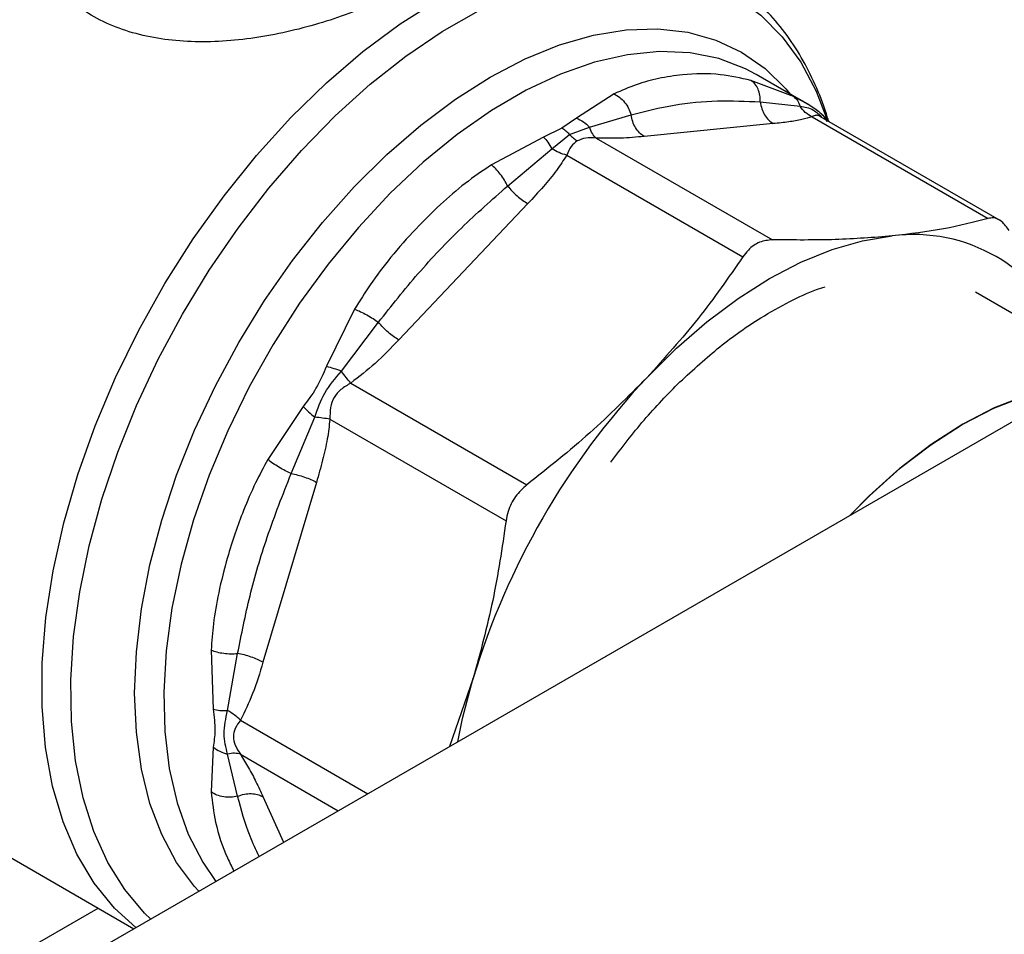
# Model space of a CAD drawing. Extents: x 0.4 to 10.6, y 0.4 to 8.1.
# Drawn here: x 3 to 3.1, y 4.8 to 4.9 of the extents above; entities that cross this region are included whole.
import ezdxf

# ---------------------------------------------------------------- set-up
doc = ezdxf.new("R2010")
doc.units = 0
doc.linetypes.add('SLD-SOLID', pattern=[0])
doc.layers.get('0').update_dxf_attribs({"linetype": 'CONTINUOUS'})

msp = doc.modelspace()

# ---------------------------------------------------------------- linework, layer by layer
at = {"color": 7, "linetype": 'SLD-SOLID'}
for p, q in [((3.094855492937752, 4.866023716262606), (3.091344298884594, 4.867366638589478)), ((3.095998511979392, 4.865415909318745), (3.09177494146869, 4.8678541246757)), ((3.080087642603754, 4.866252576301941), (3.076974447036865, 4.864253958174666)), ((3.092114732272036, 4.865591772594988), (3.095389896395314, 4.865232052396663)), ((3.096767077634678, 4.864919834895066), (3.095984835504141, 4.865421548817229)), ((3.076974447036865, 4.864253958174666), (3.075783162860414, 4.863418053736408)), ((3.078059022834976, 4.863516887373394), (3.081484555520357, 4.86453981977041)), ((3.09638585792301, 4.864368941964176), (3.110889678619885, 4.855996052483555)), ((3.097839384475756, 4.863925138783996), (3.096935670173499, 4.864807569203569)), ((3.111812845705749, 4.855858431320617), (3.097070388862631, 4.864369070502101)), ((3.075783162860414, 4.863418053736408), (3.074271117869515, 4.862693382427897)), ((3.076415499600677, 4.862901675084823), (3.078059034042234, 4.863516898401572)), ((3.093184431124739, 4.863800836939955), (3.082554276930385, 4.862748779309714)), ((3.074271117869515, 4.862693382427897), (3.069970577418158, 4.860412118845148)), ((3.074956123941016, 4.861725663776062), (3.076415502909869, 4.862901681992673)), ((3.078609794254199, 4.862609643327021), (3.093113609039609, 4.854236769440607)), ((3.071308308770567, 4.858665079821579), (3.074956125588759, 4.861725666002514)), ((3.150512036739219, 4.860991593566771), (2.974876433133033, 4.759599317800193)), ((3.076174728229835, 4.861203924769374), (3.090678530672936, 4.852831028801265)), ((3.072973283177946, 4.857217789347156), (3.062343128983422, 4.845996532189139)), ((3.120578945279554, 4.843711587682375), (3.109832175711076, 4.849915565698872)), ((3.058713920925441, 4.848529522231535), (3.056390047757783, 4.843818057449835)), ((3.057625276989444, 4.843431160865705), (3.060678063318497, 4.847443908531804)), ((3.058398611317161, 4.842439371778181), (3.072902461092701, 4.834066498646101)), ((3.054478544392537, 4.840507161231267), (3.051560076273943, 4.836138699950953)), ((3.053482443188379, 4.834980486659178), (3.055431386387859, 4.839630899884475)), ((3.056676782298637, 4.839457053613666), (3.071180600578759, 4.831084149051257)), ((3.055568343330395, 4.834262259262309), (3.051165189292959, 4.819445062833142)), ((3.046897415013384, 4.820448226532196), (3.047071916332406, 4.815582891755415)), ((3.048252536094535, 4.815473686123817), (3.049079163186005, 4.820163296859396)), ((3.068479284694638, 4.818129389886449), (3.066537897586123, 4.812514354900728)), ((3.047071913396724, 4.812461230016531), (3.046897415059103, 4.808765418792809)), ((3.049079295260678, 4.808412111562029), (3.048252536571534, 4.811890803785329)), ((3.017097584335028, 4.811037599677993), (3.040538694835205, 4.797505334628602))]:
    msp.add_line(p, q, dxfattribs=at)
at = {"color": 8, "linetype": 'SLD-SOLID'}
for p, q in [((3.049313688736077, 4.814679237186794), (3.0598008522297, 4.808625141400702)), ((3.049313684864474, 4.811867333101983), (3.057365387496212, 4.807219177536841)), ((3.051165189292886, 4.808381284878307), (3.052865931645081, 4.804621696962912)), ((2.773281662720834, 4.646622708236577), (3.037592525927706, 4.799206121736629))]:
    msp.add_line(p, q, dxfattribs=at)
at = {"color": 8, "linetype": 'SLD-SOLID', "flags": 128}
for points in [[(3.041917526761528, 4.7983013173567), (3.041417863100486, 4.798786588454947), (3.039776433743924, 4.800727169525127), (3.038376421973426, 4.8029719212712), (3.037230131142771, 4.805501116734107), (3.036347634896996, 4.808292529253182), (3.035736688644839, 4.811321627794837), (3.035402661403932, 4.814561792532174), (3.035348488617678, 4.817984548780975), (3.03557464635847, 4.82155981723626), (3.036079147143952, 4.825256178310287), (3.03685755740308, 4.829041148249033), (3.037903036438507, 4.832881464600582), (3.03920639654288, 4.836743378526753), (3.040756183740737, 4.840592951389105), (3.042538778446459, 4.844396353002907), (3.044538515153677, 4.848120158938018), (3.046737820104305, 4.85173164425399), (3.049117365727358, 4.855199071088009), (3.051656240490341, 4.858491967568384), (3.054332132670548, 4.861581395602443), (3.057121526431287, 4.86444020518554), (3.059999908479889, 4.867043272996266), (3.062941983491418, 4.869367723181106), (3.065921896404886, 4.871393128388255), (3.068913459638463, 4.873101689283927), (3.071890383226886, 4.874478390973537), (3.074826505858623, 4.875511134953138), (3.077696024782413, 4.876190845431502), (3.080473722562778, 4.876511549088505), (3.083135188691748, 4.876470427568879), (3.085657034109284, 4.876067842250016), (3.088017096747183, 4.875307331066176), (3.090194636290124, 4.874195577416985), (3.092170516442306, 4.872742351433486), (3.093927373097908, 4.870960424117878), (3.095449766937469, 4.868865455111479), (3.09672431910919, 4.866475855077245), (3.097683272901486, 4.863989303541835)], [(3.040693285673574, 4.797594578019993), (3.038925831141632, 4.799207671430072), (3.037260341310554, 4.801262906835294), (3.035850271240903, 4.803634486018717), (3.034708347440269, 4.806301004426669), (3.033844876277276, 4.809238395548205), (3.033267650962026, 4.812420148126035), (3.032981881208926, 4.815817545432379), (3.032990146216707, 4.819399924450167), (3.033292371390008, 4.823134952620363), (3.033885829012636, 4.826988919657647), (3.034765162866412, 4.830927041800687), (3.035922436573415, 4.834913775751009), (3.037347205225314, 4.838913139467023), (3.039026609653294, 4.842889036917903), (3.040945492487755, 4.846805583866272), (3.043086534960299, 4.850627431739355), (3.04543041321329, 4.854320086665516), (3.047955972706236, 4.857850220796751), (3.050640419144897, 4.861185973107292), (3.053459524209902, 4.864297236953488), (3.056387844228071, 4.867155931799616), (3.059398949812841, 4.869736256657164), (3.06246566440121, 4.872014922950198), (3.065560309557728, 4.873971364691545)], [(3.045881749197022, 4.800589814256684), (3.045531239189483, 4.800979538816388), (3.044053925150057, 4.802972905404793), (3.042825312485978, 4.805263351119028), (3.041857233408833, 4.80782881771478), (3.041159011049337, 4.810644598346305), (3.040737369670502, 4.813683575506858), (3.040596369909297, 4.816916482185111), (3.040737369670502, 4.820312183722466), (3.041159011049337, 4.823837977656837), (3.041857233408832, 4.827459908665241), (3.042825312485978, 4.831143095572121), (3.044053925150056, 4.834852067274125), (3.045531239189483, 4.838551104346235), (3.047243027262477, 4.842204583039348), (3.049172803914137, 4.845777318356453), (3.051301984340384, 4.84923490290339), (3.053610063369785, 4.852544038250866), (3.056074812939562, 4.855672855616526), (3.05867249616399, 4.858591222778754), (3.061378095933577, 4.861271034266436), (3.064165555843515, 4.863686482030011), (3.067008031131087, 4.865814303987097), (3.06987814720542, 4.867634008049063), (3.072748263279753, 4.86912806947104), (3.075590738567326, 4.870282099624798), (3.078378198477262, 4.871084984569099), (3.081083798246851, 4.871528992083027), (3.083681481471278, 4.871609846131505), (3.086146231041055, 4.871326768045845), (3.088454310070456, 4.87068248402276), (3.090583490496703, 4.869683198869593), (3.092513267148363, 4.868338536248634), (3.094225055221357, 4.866661445995989), (3.094584765710095, 4.866232047668017)], [(3.091774941468684, 4.867854124675691), (3.090890166950179, 4.868322015541819), (3.088697210385684, 4.869157103774042), (3.086333990550848, 4.869631320329356), (3.083823994186113, 4.869739952230582), (3.081192166763013, 4.869481919845081), (3.078464664564879, 4.868859787614627), (3.07566859473394, 4.86787973856883), (3.072831745868362, 4.866551512875414), (3.069982311846681, 4.864888311038049), (3.067148611624367, 4.862906662703822), (3.064358807787324, 4.860626262384172), (3.061640626659457, 4.858069773721989), (3.05902108274601, 4.855262604250149), (3.056526210251276, 4.852232652880038), (3.054180804338975, 4.849010032629637), (3.052008174706784, 4.845626771346817), (3.050029913924083, 4.842116493402203), (3.048265682835301, 4.838514085515066), (3.046733015161614, 4.834855350033442), (3.045447143242944, 4.831176649114305), (3.044420846652119, 4.827514543340113), (3.043664325185745, 4.823905428363324), (3.043185097494034, 4.820385173190042), (3.042987926357091, 4.816988763697719), (3.043074771350256, 4.813749954929792), (3.043444769368971, 4.810700935622894), (3.044094243206697, 4.80787200830073), (3.045016738100646, 4.805291288113975), (3.046203085882114, 4.802984423419282), (3.047292847757081, 4.801404424115947)]]:
    msp.add_lwpolyline(points, dxfattribs=at)
at = {"color": 7, "linetype": 'SLD-SOLID', "flags": 128}
for points in [[(3.08277072446199, 4.842882889605015), (3.085210711082553, 4.845299619621622), (3.087724521499788, 4.847477938932749), (3.090287946345186, 4.849396869132635), (3.09287629843617, 4.851037929874459), (3.095464650527162, 4.852385316846179), (3.098028075372586, 4.853426053974697), (3.100541885789864, 4.854150118392542), (3.102981872410524, 4.854550536963713)], [(3.118046956722485, 4.842249901801237), (3.116443428640201, 4.842022737694759), (3.113941445942324, 4.84138055550139), (3.111379022711176, 4.840386402134391), (3.108786201016295, 4.839051933133028), (3.106193379321413, 4.837392793926224), (3.103630956090265, 4.835428436404213), (3.101128973392389, 4.833181890862913), (3.099525445310105, 4.831557660853617)], [(3.099525445309185, 4.831557660853087), (3.101088965297123, 4.833143182821938), (3.103589720805355, 4.83539410652389), (3.106151400292872, 4.837363244693013), (3.108743970409848, 4.839027510984676), (3.111337035642071, 4.840367393398261), (3.113900194670555, 4.841367183037536), (3.11640339679921, 4.842015158283097), (3.118046956723086, 4.842249901801583)], [(3.06721060240906, 4.81290269912887), (3.067606243521979, 4.814807787454694), (3.068479284694638, 4.818129389886449)]]:
    msp.add_lwpolyline(points, dxfattribs=at)
at = {"color": 7, "linetype": 'SLD-SOLID'}
for centre, radius, start, end in [((3.104769705514414, 4.841145938071224), 0.01352329910472595, 22.39228141690765, 97.59696683363434), ((3.128558132934366, 4.799945183751672), 0.06277048158620771, 136.8396124304712, 163.1603874256034)]:
    msp.add_arc(centre, radius, start, end, dxfattribs=at)
for points, knots in [([(3.063367117804815, 4.875237467340722), (3.062638688563772, 4.874841907550565), (3.061247039894301, 4.874086198931732), (3.058852227761935, 4.87307522586258), (3.056382786013089, 4.87220696267449), (3.052936553603877, 4.871241977439247), (3.049353902609994, 4.870632172475021), (3.045883454729688, 4.870497506825896), (3.043360170795351, 4.870655868228214), (3.040975603805264, 4.871088698902132), (3.038752585237519, 4.871815783393262), (3.036741989307565, 4.872832414869151), (3.034978774749177, 4.874137568551419), (3.033507920119849, 4.87569757275898), (3.032342187474205, 4.877539768185761), (3.03150057353792, 4.879649098802927), (3.031348576988068, 4.881182232537945), (3.031270824757228, 4.881966490918742)], [0, 0, 0, 0, 0.06604096678655519, 0.1261698712524876, 0.1859580396689682, 0.2464677449677484, 0.3674248103797749, 0.4284605423811264, 0.4887644613341878, 0.5494196019171796, 0.6096870044563316, 0.6710584053952423, 0.7322718078379912, 0.794615147479114, 0.8574350812454468, 0.9270724205024398, 0.9999999999999999, 0.9999999999999999, 0.9999999999999999, 0.9999999999999999]), ([(3.097728807356491, 4.864033111639471), (3.097705955494453, 4.864120252658308), (3.097457006586103, 4.86506956967572), (3.096782858488544, 4.866741052523462), (3.095687912338119, 4.869018771460509), (3.094352935844448, 4.871098082794106), (3.092807736663276, 4.872986887024211), (3.091028461549196, 4.874634061643115), (3.089517836665298, 4.875778991781332), (3.088549095797708, 4.87626452312517), (3.08830635635684, 4.87638618373728)], [0, 0, 0, 0, 0.015481706661708, 0.1686582024012823, 0.3223061454305423, 0.4765031934919148, 0.6315389808878007, 0.7880111299314985, 0.9468815020486252, 1, 1, 1, 1]), ([(3.091344298884594, 4.867366638589478), (3.090508033683585, 4.86754868514947), (3.088623916024984, 4.867958838696399), (3.086105239796148, 4.867917887763329), (3.083778831686481, 4.867557078511593), (3.081874525424336, 4.867050361801088), (3.080688371676426, 4.866520782441467), (3.080087642603754, 4.866252576301941)], [0, 0, 0, 0, 0.2209031544066123, 0.4976980191882066, 0.6708947842524329, 0.833324245346739, 0.9999999999999999, 0.9999999999999999, 0.9999999999999999, 0.9999999999999999]), ([(3.092114729627932, 4.865591772189189), (3.092111215875432, 4.865774972175131), (3.092104015152518, 4.866150403380563), (3.091950187355534, 4.866659689263794), (3.091700473351554, 4.867094295652469), (3.091462186483415, 4.867276502651807), (3.091344301309741, 4.867366644017671)], [0, 0, 0, 0, 0.2406340923948331, 0.4931307549598888, 0.7492418719996592, 1, 1, 1, 1]), ([(3.080087642863966, 4.86625257812331), (3.080241341159169, 4.866165987660969), (3.080552018888388, 4.865990958210077), (3.080958232532953, 4.865571872350413), (3.081288413056558, 4.865080072804589), (3.081420230890725, 4.86471699306756), (3.081484554556715, 4.864539819623009)], [0, 0, 0, 0, 0.2507570769084231, 0.5068672956716098, 0.7593640984718121, 1, 1, 1, 1]), ([(3.081484556226262, 4.864539819878834), (3.082661947327298, 4.864830406981176), (3.085011511844618, 4.865410293430339), (3.088569547588496, 4.865758606010192), (3.090938008926474, 4.865647148313023), (3.092114733057105, 4.8655917727155)], [0, 0, 0, 0, 0.3357287515213331, 0.6699696993843631, 1, 1, 1, 1]), ([(3.094855492824041, 4.866023716051854), (3.094976830437003, 4.865929908320404), (3.095219504928941, 4.865742293424957), (3.095333096832956, 4.865402129808431), (3.095389892613181, 4.865232048514593)], [0, 0, 0, 0, 0.5000015122849891, 1, 1, 1, 1]), ([(3.096385833914161, 4.864368861130977), (3.096187836967899, 4.86447617281562), (3.095801683518853, 4.864685462796755), (3.095524806615767, 4.865052976771628), (3.095389896025392, 4.865232051034482)], [0, 0, 0, 0, 0.512741623183191, 1, 1, 1, 1]), ([(3.096767082262179, 4.864919842428775), (3.096944266514636, 4.864793008243683), (3.097292745777434, 4.864543555582369), (3.097487957073111, 4.864155741485215), (3.097583913201585, 4.863965111433806)], [0, 0, 0, 0, 0.5084499176077559, 1, 1, 1, 1]), ([(3.076974447166817, 4.864253961423052), (3.077173435774311, 4.864165790118483), (3.077564798849767, 4.863992378216378), (3.077896148136787, 4.863673588443887), (3.078059022834984, 4.863516887373396)], [0, 0, 0, 0, 0.5084501323017634, 1, 1, 1, 1]), ([(3.096385857923066, 4.864368941964274), (3.096115567765136, 4.86428560681439), (3.095546538556189, 4.864110165226804), (3.094441779035549, 4.863936837225936), (3.093615851718985, 4.863847501290921), (3.093184431124739, 4.863800836939955)], [0, 0, 0, 0, 0.3017570241793895, 0.6352749285373094, 1, 1, 1, 1]), ([(3.076415502909869, 4.862901681992673), (3.076312931518342, 4.863005029137705), (3.076108837553169, 4.863210666677616), (3.075891348540114, 4.863349161953744), (3.075783162860414, 4.863418053735324)], [0, 0, 0, 0, 0.5025694485393213, 1, 1, 1, 1]), ([(3.078609795149496, 4.862609646339856), (3.078496296578801, 4.862721700883839), (3.0782692994859, 4.862945809923938), (3.078129120277362, 4.863326533401845), (3.078059030688065, 4.863516895100138)], [0, 0, 0, 0, 0.5000001068019178, 1, 1, 1, 1]), ([(3.074271119258429, 4.862693380785986), (3.07439173970925, 4.862563636749518), (3.07463298057008, 4.86230414872048), (3.074848409496185, 4.861918492069121), (3.074956123941016, 4.861725663776062)], [0, 0, 0, 0, 0.5000000845856767, 1, 1, 1, 1]), ([(3.076415502887019, 4.8629016819449), (3.076518074963852, 4.86279831393343), (3.076722142930477, 4.862592662448479), (3.076939630526184, 4.862454168643781), (3.077047800845172, 4.862385286926719)], [0, 0, 0, 0, 0.5026368348219634, 1, 1, 1, 1]), ([(3.07860979425419, 4.862609643326993), (3.078313239343077, 4.862631029573745), (3.077759552276867, 4.862670959070028), (3.077273515991923, 4.862475881099942), (3.077047800845173, 4.862385286932366)], [0, 0, 0, 0, 0.5356002139308708, 0.9999999999999999, 0.9999999999999999, 0.9999999999999999, 0.9999999999999999]), ([(3.082554276930385, 4.862748779309714), (3.081924159945673, 4.862688041380782), (3.080717681690369, 4.862571747117483), (3.079291237908172, 4.862597392136063), (3.078609794254199, 4.862609643327021)], [0, 0, 0, 0, 0.5222779457009521, 1, 1, 1, 1]), ([(3.076174752267611, 4.861203871696152), (3.075966265623949, 4.861266056289907), (3.075559655620529, 4.86138733445639), (3.075153854483716, 4.861614821168541), (3.074956125249455, 4.861725665543575)], [0, 0, 0, 0, 0.5127435181334796, 1, 1, 1, 1]), ([(3.077047800845173, 4.862385286932366), (3.076868773753487, 4.862241640416681), (3.076486386593404, 4.861934823260284), (3.076282929964389, 4.861457678538706), (3.076174728229835, 4.861203924769374)], [0, 0, 0, 0, 0.4681828010311784, 0.9999999999999999, 0.9999999999999999, 0.9999999999999999, 0.9999999999999999]), ([(3.076174728229817, 4.86120392476941), (3.075904433576002, 4.860781984380246), (3.075335385372565, 4.859893678166931), (3.074230635963482, 4.858572972331817), (3.073404702645861, 4.857682776046906), (3.072973283177946, 4.857217789347156)], [0, 0, 0, 0, 0.3017525789677381, 0.6352762088320433, 1, 1, 1, 1]), ([(3.069970577418158, 4.860412118845148), (3.069242015296973, 4.85991367365023), (3.067785433262044, 4.858917154211184), (3.065735179533802, 4.857136541546682), (3.063679680043705, 4.855108057802164), (3.06174578818222, 4.852900368085352), (3.060046831248171, 4.850681920073342), (3.059133726478385, 4.849207428727364), (3.058713920925441, 4.848529522231535)], [0, 0, 0, 0, 0.1656246171117199, 0.3311259737665324, 0.5033552725293443, 0.693712347673278, 0.8591823616528294, 1, 1, 1, 1]), ([(3.071308306449561, 4.858665080044441), (3.071223314205643, 4.858830327751037), (3.071049139836326, 4.859168969417035), (3.070712251086075, 4.859656929713651), (3.070342038732911, 4.860096836512052), (3.070093522375617, 4.860307771012531), (3.06997057645995, 4.860412124446604)], [0, 0, 0, 0, 0.2406340447064671, 0.4931306792332145, 0.7492418066813683, 1, 1, 1, 1]), ([(3.060678063805058, 4.847443908484965), (3.061751175202539, 4.848797909925945), (3.063909812085503, 4.851521576319712), (3.067466357071346, 4.855280534871531), (3.070024508885105, 4.857534123497692), (3.071308309231091, 4.858665079777305)], [0, 0, 0, 0, 0.3299636285630663, 0.6637443794981736, 1, 1, 1, 1]), ([(3.110889678425121, 4.855996052428435), (3.109706894278437, 4.855689235718586), (3.107330378132203, 4.855072762402693), (3.104435819088242, 4.854725145896211), (3.102981872410524, 4.854550536963713)], [0, 0, 0, 0, 0.497696659271206, 1, 1, 1, 1]), ([(3.112611538988646, 4.855001720348074), (3.112414185515818, 4.855272506116834), (3.112019304862065, 4.855814315996653), (3.111398289030144, 4.856079420297129), (3.11102804175911, 4.856018731971776), (3.110889678425121, 4.855996052428435)], [0, 0, 0, 0, 0.3848970140853386, 0.7701328097841895, 1, 1, 1, 1]), ([(3.102981872410524, 4.854550536963713), (3.101452312765011, 4.854429285920464), (3.098377809987311, 4.854185564356312), (3.094874186229873, 4.854219644238828), (3.093113609039609, 4.854236769440607)], [0, 0, 0, 0, 0.4974982155184861, 1, 1, 1, 1]), ([(3.093113609039609, 4.854236769440607), (3.092758939278896, 4.854199953731609), (3.092049287581514, 4.854126289908877), (3.091216173225781, 4.853545393732182), (3.090824791767885, 4.853025365695464), (3.09067853047817, 4.85283102850906)], [0, 0, 0, 0, 0.3848970140879951, 0.7701328097891127, 0.9999999999999999, 0.9999999999999999, 0.9999999999999999, 0.9999999999999999]), ([(3.09067853047817, 4.852831028509059), (3.089495746331082, 4.851124284492182), (3.087119230184463, 4.847694998832377), (3.084224671139802, 4.844491844650936), (3.08277072446199, 4.842882889605015)], [0, 0, 0, 0, 0.497696659360512, 0.9999999999999999, 0.9999999999999999, 0.9999999999999999, 0.9999999999999999]), ([(3.085494471804349, 4.842527783203722), (3.086583159257716, 4.843525513295864), (3.088760108090572, 4.845520583003778), (3.091822205215297, 4.847662201551144), (3.094487093666787, 4.849156732221576), (3.096260263915399, 4.849983618348498), (3.097214004405634, 4.850295579548869), (3.097449770966667, 4.850372696982952)], [0, 0, 0, 0, 0.2798358232507115, 0.559562128629117, 0.7574820087092677, 0.9400490664066887, 1, 1, 1, 1]), ([(3.058713920209658, 4.848529523007284), (3.058872676144231, 4.848462987650637), (3.059193577134371, 4.848328496540844), (3.059720269676268, 4.848053830204237), (3.060233489198886, 4.847752055207616), (3.060532267014132, 4.847544963846568), (3.060678062931652, 4.847443908569188)], [0, 0, 0, 0, 0.2507568303888138, 0.5068668164911448, 0.7593636432139382, 1, 1, 1, 1]), ([(3.062343128983422, 4.845996532189139), (3.06171294075237, 4.845335220179299), (3.060506460073902, 4.844069153751846), (3.059079986474309, 4.842966208888704), (3.058398611317161, 4.842439371778181)], [0, 0, 0, 0, 0.5223359497566583, 0.9999999999999999, 0.9999999999999999, 0.9999999999999999, 0.9999999999999999]), ([(3.056390047757783, 4.843818057449835), (3.056127824134184, 4.843200075323864), (3.055625818603317, 4.842016999440172), (3.054849399416871, 4.840995214636846), (3.054478544392537, 4.840507161231267)], [0, 0, 0, 0, 0.5223520608355877, 1, 1, 1, 1]), ([(3.056390045922604, 4.843818058719861), (3.05658847841955, 4.843765802328975), (3.056978748094478, 4.843663026397626), (3.057412209099808, 4.843507573691108), (3.057625276989449, 4.843431160865712)], [0, 0, 0, 0, 0.5084496943878946, 1, 1, 1, 1]), ([(3.055431392711367, 4.839630900987341), (3.055671886867805, 4.840308701834935), (3.056168794949087, 4.841709171283587), (3.057129523620636, 4.842845035220894), (3.057625277702048, 4.843431162396574)], [0, 0, 0, 0, 0.4839811737750344, 1, 1, 1, 1]), ([(3.058398609363114, 4.842439376097891), (3.058275173292722, 4.842583809876993), (3.058028301393317, 4.842872677152759), (3.057759618455366, 4.843244999932002), (3.057625277117742, 4.843431161139605)], [0, 0, 0, 0, 0.5000004888709972, 1, 1, 1, 1]), ([(3.058398611317165, 4.842439371778174), (3.058118210200199, 4.842273617014121), (3.057589260217056, 4.841960936449218), (3.056967545670869, 4.841277320298666), (3.056686443292176, 4.840397108305424), (3.056680129444135, 4.83978274473613), (3.056676782298637, 4.839457053613666)], [0, 0, 0, 0, 0.2650678838967508, 0.5000253003134407, 0.7349495815125819, 1, 1, 1, 1]), ([(3.08277072446199, 4.842882889605015), (3.081241164816409, 4.841341024668569), (3.078166662039151, 4.838241787549602), (3.074663038282328, 4.835462896404922), (3.072902461092701, 4.834066498646101)], [0, 0, 0, 0, 0.4974982156122241, 1, 1, 1, 1]), ([(3.079805459759292, 4.835919591631371), (3.080704017007224, 4.837103115217348), (3.082502785124806, 4.839472340436735), (3.084495382519569, 4.841512142215507), (3.085492597122202, 4.842532980707825)], [0, 0, 0, 0, 0.4995403460561365, 1, 1, 1, 1]), ([(3.054478544517338, 4.840507161172044), (3.054620460280552, 4.840363982122264), (3.054904290735568, 4.840077625103652), (3.055255692494927, 4.839779808651376), (3.055431392711367, 4.839630900987341)], [0, 0, 0, 0, 0.5000018874140024, 1, 1, 1, 1]), ([(3.0566768404091, 4.839457059409902), (3.056484915778013, 4.839492595128467), (3.056110604492349, 4.839561900565855), (3.05565391729139, 4.839608294423489), (3.055431392206089, 4.839630900262027)], [0, 0, 0, 0, 0.5127407012197219, 0.9999999999999999, 0.9999999999999999, 0.9999999999999999, 0.9999999999999999]), ([(3.056676782298581, 4.839457053613695), (3.056613822615179, 4.838915305173917), (3.056481288152256, 4.837774887455383), (3.056079120430577, 4.836048458332487), (3.055743600701433, 4.834875138252141), (3.055568343330395, 4.834262259262309)], [0, 0, 0, 0, 0.3017926114863822, 0.6352941996534335, 1, 1, 1, 1]), ([(3.051560076273943, 4.836138699950953), (3.051217540927957, 4.835504470389543), (3.050476556829341, 4.834132483453345), (3.049604302177794, 4.832092308171481), (3.048843569135243, 4.830036602038281), (3.048132100925638, 4.827777004418312), (3.047512449746278, 4.82529067656395), (3.047061502437595, 4.82274799022761), (3.046949140108194, 4.821173178464118), (3.046897415013384, 4.820448226532196)], [0, 0, 0, 0, 0.127287513174047, 0.2753526732929433, 0.3939146101769657, 0.5201178782651333, 0.7037239909903538, 0.8636117216718632, 1, 1, 1, 1]), ([(3.053482441311975, 4.834980493125168), (3.053322025595771, 4.835056235002404), (3.052993286267638, 4.835211452548561), (3.052475300935851, 4.835505037352475), (3.051974041734067, 4.835823835660977), (3.051697084119805, 4.836034488031574), (3.051560067790801, 4.83613870186441)], [0, 0, 0, 0, 0.2406343361162833, 0.4931310463369585, 0.7492420509810079, 1, 1, 1, 1]), ([(3.049079163555009, 4.820163296342137), (3.049395661356388, 4.82174874733495), (3.050036957218857, 4.824961228298204), (3.051490887447291, 4.829921704395205), (3.052799404019184, 4.833245487167002), (3.053482444503874, 4.834980488652054)], [0, 0, 0, 0, 0.3177733304791349, 0.6438803718449302, 1, 1, 1, 1]), ([(3.072902461092701, 4.834066498646101), (3.072569297712669, 4.833760353192936), (3.071902677706302, 4.833147792821148), (3.071362650390317, 4.832051271893603), (3.071230125697308, 4.831347246596413), (3.071180600529142, 4.831084148675229)], [0, 0, 0, 0, 0.3848970140847943, 0.7701328097813442, 1, 1, 1, 1]), ([(3.071180600529142, 4.831084148675229), (3.070855046839315, 4.828882375176599), (3.070200926133939, 4.824458448558637), (3.069054924928571, 4.820245545278315), (3.068479284694638, 4.818129389886449)], [0, 0, 0, 0, 0.4976966592732817, 1, 1, 1, 1]), ([(3.046897413743318, 4.820448226062704), (3.04704925602473, 4.82039394594037), (3.047356182228966, 4.820284226883473), (3.047922229705028, 4.820183592100109), (3.048513227722745, 4.820135821357388), (3.048893567093551, 4.82015428654121), (3.049079163027338, 4.820163297080999)], [0, 0, 0, 0, 0.2507565572859395, 0.5068664511602976, 0.7593633778051833, 1, 1, 1, 1]), ([(3.051165189292959, 4.819445062833142), (3.050902772515347, 4.818571463763338), (3.050400337630256, 4.8168988319589), (3.049664977522956, 4.815396781518761), (3.049313688736077, 4.814679237186794)], [0, 0, 0, 0, 0.5222901223602234, 1, 1, 1, 1]), ([(3.047071916332406, 4.815582891755415), (3.047137977900697, 4.814981888377843), (3.047264489904587, 4.81383092960395), (3.047134179025149, 4.812904094032031), (3.047071913396724, 4.812461230016531)], [0, 0, 0, 0, 0.5221762857228961, 1, 1, 1, 1]), ([(3.047071913764846, 4.815582890413265), (3.047247770455664, 4.815542786317406), (3.047593638813354, 4.815463911082651), (3.04803539214684, 4.815470464694496), (3.048252536094539, 4.815473686123831)], [0, 0, 0, 0, 0.5084497812738588, 1, 1, 1, 1]), ([(3.048252537863194, 4.811890808766509), (3.048111232758667, 4.812438792433479), (3.04781931002431, 4.813570873903434), (3.048105087349684, 4.814826065418003), (3.048252534253749, 4.815473681888585)], [0, 0, 0, 0, 0.4840496744390682, 1, 1, 1, 1]), ([(3.049313683981023, 4.814679236716312), (3.049159880467271, 4.81482496565646), (3.048852273666917, 4.815116423321531), (3.048452448263306, 4.815354597989969), (3.048252535709125, 4.815473685236247)], [0, 0, 0, 0, 0.5000003692235321, 1, 1, 1, 1]), ([(3.049313688736123, 4.814679237186798), (3.049154476696235, 4.814457940500728), (3.048854138781928, 4.814040485984198), (3.048667238994718, 4.813345757869271), (3.048854304199869, 4.812566006035802), (3.049154536717466, 4.812109381823989), (3.049313684864474, 4.811867333101983)], [0, 0, 0, 0, 0.2651023453695303, 0.5000896009007447, 0.7350060069323098, 0.9999999999999999, 0.9999999999999999, 0.9999999999999999, 0.9999999999999999]), ([(3.047071913565092, 4.812461230122931), (3.047244597319826, 4.812335061566408), (3.047589964499748, 4.812082724694137), (3.048031680215885, 4.811954780701763), (3.048252537863215, 4.811890808766616)], [0, 0, 0, 0, 0.5000004770912901, 1, 1, 1, 1]), ([(3.049313742871909, 4.811867394391579), (3.049155636563627, 4.811910405891591), (3.048847283283692, 4.811994290824757), (3.048447388252417, 4.811924709446605), (3.048252537017365, 4.811890805505797)], [0, 0, 0, 0, 0.5127440457791437, 1, 1, 1, 1]), ([(3.049313684864425, 4.811867333101967), (3.049543979410184, 4.811494909801411), (3.050028799698391, 4.810710877460068), (3.050620218789283, 4.809558049015473), (3.05097820385953, 4.808785045725345), (3.051165189292886, 4.808381284878307)], [0, 0, 0, 0, 0.3017722582719081, 0.6352964754152604, 0.9999999999999999, 0.9999999999999999, 0.9999999999999999, 0.9999999999999999]), ([(3.04907929383389, 4.808412116674296), (3.048893701617431, 4.808379231471289), (3.04851336125188, 4.808311838719741), (3.047922336035887, 4.808351853242277), (3.047356232398238, 4.808494074485711), (3.047049271803288, 4.808675605820215), (3.046897409647897, 4.808765414545446)], [0, 0, 0, 0, 0.2406210533575074, 0.4931128101149561, 0.749228459737498, 1, 1, 1, 1])]:
    msp.add_open_spline(points, degree=3, knots=knots, dxfattribs=at)
at = {"color": 8, "linetype": 'SLD-SOLID'}
for points, knots in [([(3.095984835504141, 4.865421548817229), (3.095973722022134, 4.865428716390671), (3.095716150241649, 4.865594835762784), (3.095276333168413, 4.865814004258008), (3.094855492937752, 4.866023716262606)], [0, 0, 0, 0, 0.04314712577007799, 0.9999999999999999, 0.9999999999999999, 0.9999999999999999, 0.9999999999999999]), ([(3.095389892613181, 4.865232048514593), (3.095768000019233, 4.865181363861855), (3.096414419038005, 4.865094712495167), (3.096984027474301, 4.86452069685969), (3.097220457024984, 4.864282437995999)], [0, 0, 0, 0, 0.5849261780246746, 1, 1, 1, 1]), ([(3.097073421949923, 4.864367294713681), (3.097073378938406, 4.864367327818223), (3.096911885134328, 4.864491624260554), (3.096691864634889, 4.864509515256279), (3.096491870510606, 4.864417642002), (3.09638585792301, 4.864368941964176)], [0, 0, 0, 0, 0.0001251743994007162, 0.4699878413250932, 0.9999999999999999, 0.9999999999999999, 0.9999999999999999, 0.9999999999999999]), ([(3.046897415059103, 4.808765418792809), (3.046995889124979, 4.807930796943009), (3.047217481634777, 4.806052678589868), (3.047957058354948, 4.80388083754339), (3.048591792651087, 4.802621011362062), (3.048773956877946, 4.802259450211681)], [0, 0, 0, 0, 0.3631732823623095, 0.8172352630588303, 1, 1, 1, 1]), ([(3.050846434225776, 4.803455865918158), (3.050587225873512, 4.80400801564506), (3.049844912395195, 4.805589246268024), (3.049381129853726, 4.807299234677894), (3.049079295480914, 4.808412112445078)], [0, 0, 0, 0, 0.3491898771011246, 1, 1, 1, 1])]:
    msp.add_open_spline(points, degree=3, knots=knots, dxfattribs=at)
at = {"color": 7, "linetype": 'SLD-SOLID'}
for points in [[(3.092114733057105, 4.8655917727155), (3.092150529589559, 4.865401075705095), (3.092222122654467, 4.865019681684277), (3.092464601271927, 4.864509787092181), (3.092784562609546, 4.864078019134449), (3.093051141103072, 4.863893230953662), (3.093184430349835, 4.86380083686327)], [(3.082554276930388, 4.862748779309721), (3.082420980947683, 4.862841178172794), (3.082154388982284, 4.863025975898935), (3.08183441591646, 4.863457771165671), (3.081591934367018, 4.863967697886837), (3.081520348939847, 4.864349112548171), (3.081484556226262, 4.864539819878834)], [(3.071308309231091, 4.858665079777305), (3.071430363512044, 4.858524178245924), (3.071674472073954, 4.858242375183157), (3.072104609493058, 4.857840813460945), (3.072549904260974, 4.857481398700079), (3.07283215632159, 4.857305658550111), (3.072973282351901, 4.857217788475126)], [(3.062343128983397, 4.845996532189192), (3.062201993537047, 4.84608440683146), (3.061919722644348, 4.846260156115997), (3.061474398876175, 4.846619594394411), (3.061044237236225, 4.847021182066703), (3.060800121615446, 4.847302999678879), (3.060678063805058, 4.847443908484965)], [(3.053482444503874, 4.834980488652054), (3.053665492372028, 4.834945230927373), (3.054031588108342, 4.834874715478012), (3.054594420856654, 4.834702987849095), (3.055128340217504, 4.834497074342401), (3.055421675363321, 4.83434053007141), (3.055568342936232, 4.834262257935913)], [(3.051165189292954, 4.819445062833142), (3.051018512391261, 4.819523337914704), (3.050725158587877, 4.819679888077828), (3.0501912025392, 4.819885806251897), (3.049628333381596, 4.820057533299488), (3.049262220163869, 4.820128041994588), (3.049079163555009, 4.820163296342137)], [(3.049079295480914, 4.808412112445078), (3.049262343075749, 4.808476461790664), (3.049628438265426, 4.808605160481839), (3.050191269858703, 4.808650134009315), (3.050725188055374, 4.808588950845378), (3.051018522615893, 4.808450505978166), (3.051165189896154, 4.808381283544558)]]:
    msp.add_open_spline(points, degree=3, dxfattribs=at)

doc.saveas('drawing.dxf')
